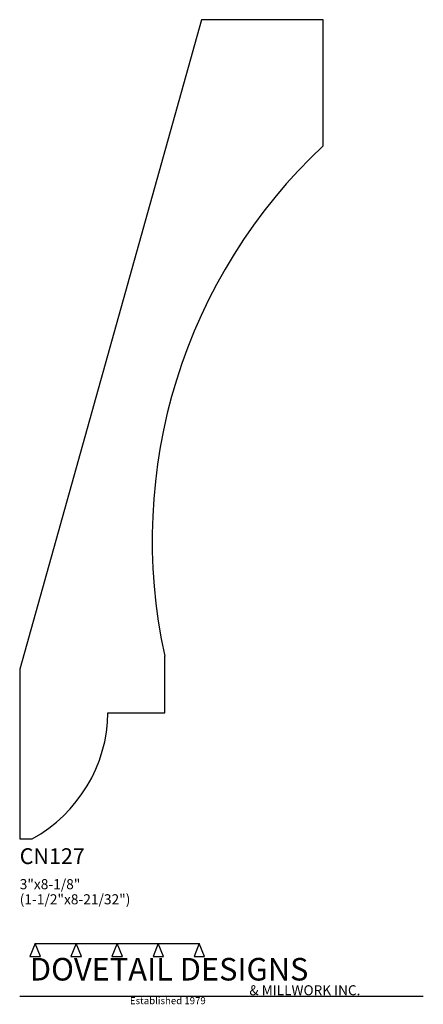
# Model space of a CAD drawing. Extents: x 0 to 4, y -1.64 to 8.13.
import ezdxf

# ---------------------------------------------------------------- set-up
doc = ezdxf.new("R2010")
doc.units = 0
doc.header["$MEASUREMENT"] = 0
for name, color, linetype in [('CONSTRUCTION', 7, 'Continuous'), ('MHW__CROWN', 7, 'Continuous'), ('TEXT', 7, 'Continuous')]:
    doc.layers.add(name, color=color, linetype=linetype)

msp = doc.modelspace()

# ---------------------------------------------------------------- linework, layer by layer
at = {"layer": 'CONSTRUCTION'}
for p, q in [((0.152615, -1.038482), (0.10065, -1.166909)), ((0.152615, -1.038482), (0.559547, -1.03848)), ((0.20458, -1.166909), (0.152615, -1.038482)), ((0.559547, -1.03848), (0.507582, -1.166908)), ((0.611512, -1.166908), (0.559547, -1.03848)), ((0.559547, -1.03848), (0.966478, -1.03848)), ((0.966478, -1.03848), (0.914513, -1.166908)), ((1.018442, -1.166908), (0.966478, -1.03848)), ((0.966478, -1.03848), (1.373408, -1.03848)), ((1.373408, -1.03848), (1.321443, -1.166908)), ((1.425373, -1.166908), (1.373408, -1.03848)), ((1.373408, -1.03848), (1.780281, -1.038482)), ((1.780281, -1.038482), (1.728316, -1.166909)), ((1.832246, -1.166909), (1.780281, -1.038482)), ((0.10065, -1.166909), (0.20458, -1.166909)), ((0.507582, -1.166908), (0.611512, -1.166908)), ((0.914513, -1.166908), (1.018442, -1.166908)), ((1.321443, -1.166908), (1.425373, -1.166908)), ((1.728316, -1.166909), (1.832246, -1.166909)), ((0, -1.561751), (4, -1.561751))]:
    msp.add_line(p, q, dxfattribs=at)
at = {"layer": 'MHW__CROWN'}
for p, q in [((1.800361, 8.126), (0, 1.682681)), ((3.008546, 8.126), (1.800361, 8.126)), ((3.008546, 6.876), (3.008546, 8.126)), ((1.437, 1.25), (1.437, 1.812)), ((0, 1.682681), (0, 0)), ((0.875, 1.25), (1.437, 1.25)), ((0, 0), (0.125, 0.000001))]:
    msp.add_line(p, q, dxfattribs=at)
for centre, radius, start, end in [((6.680167, 2.960706), 5.367525, 133.160431, 192.357473), ((-0.576104, 1.270663), 1.451251, 298.88828, 359.184207)]:
    msp.add_arc(centre, radius, start, end, dxfattribs=at)

# ---------------------------------------------------------------- texts
at = {"layer": 'TEXT'}
for s, height, p in [('CN127', 0.15625, (0, -0.25)), ('3"x8-1/8"', 0.1, (0, -0.5)), ('(1-1/2"x8-21/32")', 0.1, (0, -0.65)), ('DOVETAIL DESIGNS', 0.224, (0.10065, -1.405784)), ('& MILLWORK INC.', 0.099, (2.276036, -1.551751)), ('Established 1979', 0.07, (1.092458, -1.640461))]:
    msp.add_text(s, height=height, dxfattribs=at).set_placement(p)

doc.saveas('drawing.dxf')
